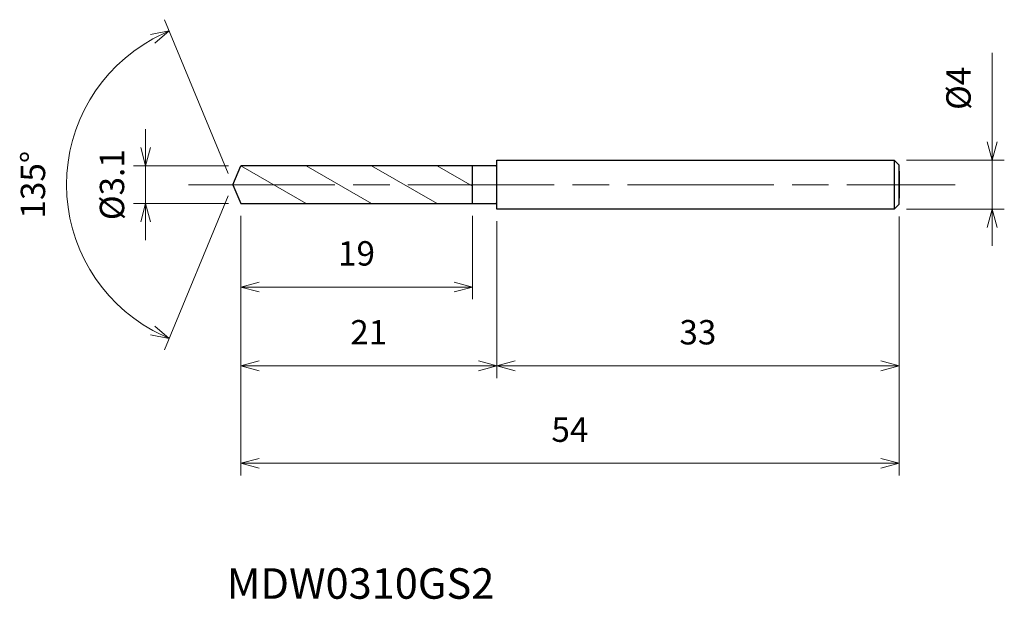
# Model space of a CAD drawing. Units: millimetres. Extents: x -17.5 to 63.3, y -34 to 13.5.
import ezdxf

# ---------------------------------------------------------------- set-up
doc = ezdxf.new("R2010")
doc.units = ezdxf.units.MM
doc.linetypes.add('AM_ISO08W050', pattern=[18, 12, -1.5, 3, -1.5])
doc.linetypes.add('AM_ISO09W050', pattern=[22.5, 12, -1.5, 3, -1.5, 3, -1.5])
for name, color, linetype, lineweight in [('AM_0', 7, 'Continuous', 30), ('AM_11', 3, 'AM_ISO09W050', 13), ('AM_5', 3, 'Continuous', 13), ('AM_7', 4, 'AM_ISO08W050', 13)]:
    doc.layers.add(name, color=color, linetype=linetype, lineweight=lineweight)
doc.styles.add('ACISOTS', font='isocp.shx', dxfattribs={"height": 3.8, "bigfont": 'extfont.shx'})
doc.styles.get("Standard").update_dxf_attribs({"font": 'ISOCP.SHX', "bigfont": 'EXTFONT.SHX'})
doc.dimstyles.new('AM_JIS$0', dxfattribs={"dimtxt": 3.8, "dimasz": 2.5, "dimexe": 1, "dimexo": 1, "dimgap": 1.5, "dimtad": 3, "dimdsep": 46, "dimtxsty": 'STANDARD', "dimblk": 'OPEN30', "dimcen": 0, "dimclrd": 256, "dimclre": 256, "dimclrt": 2, "dimaunit": 1, "dimadec": 0, "dimazin": 2, "dimtp": 0.1, "dimtm": 0.1, "dimtfac": 0.71, "dimtmove": 0, "dimatfit": 3, "dimldrblk": 'OPEN30', "dimfxl": 1, "dimlwd": -1, "dimlwe": -1, "dimarcsym": 0})
doc.dimstyles.new('AM_JIS$2', dxfattribs={"dimtxt": 3.8, "dimasz": 2.5, "dimexe": 1, "dimexo": 1, "dimgap": 1.5, "dimtad": 3, "dimdsep": 46, "dimtxsty": 'STANDARD', "dimblk": 'OPEN30', "dimcen": 0, "dimclrd": 256, "dimclre": 256, "dimclrt": 2, "dimaunit": 1, "dimadec": 0, "dimazin": 2, "dimtp": 0.1, "dimtm": 0.1, "dimtfac": 0.71, "dimtmove": 0, "dimatfit": 3, "dimldrblk": 'OPEN30', "dimfxl": 1, "dimlwd": -1, "dimlwe": -1, "dimarcsym": 0})

# ---------------------------------------------------------------- blocks, each defined once
blk = doc.blocks.new('_Open30')
at = {"color": 0, "linetype": 'ByBlock', "lineweight": -2}
for p, q in [((-1, 0.268), (0, 0)), ((0, 0), (-1, -0.268)), ((0, 0), (-1, 0))]:
    blk.add_line(p, q, dxfattribs=at)
blk = doc.blocks.new('*D4')
at = {"layer": 'AM_5'}
for p, q in [((62.277, 3.5), (62.277, 10.8)), ((55.242, 2), (63.277, 2)), ((62.277, -2), (62.277, 2)), ((55.242, -2), (63.277, -2)), ((62.277, -3.5), (62.277, -5))]:
    blk.add_line(p, q, dxfattribs=at)
at = {"layer": 'Defpoints', "color": 0}
for p in [(54.242, 2), (62.277, 2), (54.242, -2)]:
    blk.add_point(p, dxfattribs=at)
at = {"layer": 'AM_5', "xscale": 1.5, "yscale": 1.5, "zscale": 1.5}
for p, rotation in [((62.277, 2), 270), ((62.277, -2), 90)]:
    blk.add_blockref('_Open30', p, dxfattribs=dict(at, rotation=rotation))
at = {"layer": 'AM_5', "color": 2, "insert": (59.777, 7.9), "char_height": 2, "attachment_point": 5, "rotation": 90}
blk.add_mtext('%%c4', dxfattribs=at)
blk = doc.blocks.new('*D5')
at = {"layer": 'AM_5'}
for p, q in [((-0.383, 0.924), (-5.603, 13.527)), ((-0.383, -0.924), (-5.603, -13.527))]:
    blk.add_line(p, q, dxfattribs=at)
blk.add_arc((0, 0), 13.641, 118.80351, 241.19649, dxfattribs=at)
at = {"layer": 'Defpoints', "color": 0}
for p in [(-12.603, 5.22), (0.642, 1.55), (0, 0), (0, 0), (0.642, -1.55)]:
    blk.add_point(p, dxfattribs=at)
at = {"layer": 'AM_5', "xscale": 1.5, "yscale": 1.5, "zscale": 1.5}
for p, rotation in [((-5.22, 12.603), 25.65175410281224), ((-5.22, -12.603), 334.3482458971878)]:
    blk.add_blockref('_Open30', p, dxfattribs=dict(at, rotation=rotation))
at = {"layer": 'AM_5', "color": 2, "insert": (-16.141, 0), "char_height": 2, "attachment_point": 5, "rotation": 90}
blk.add_mtext('135°', dxfattribs=at)
blk = doc.blocks.new('*D6')
at = {"layer": 'AM_5'}
for p, q in [((0.642, -2.55), (0.642, -23.844)), ((54.642, -2.6), (54.642, -23.844)), ((2.142, -22.844), (53.142, -22.844))]:
    blk.add_line(p, q, dxfattribs=at)
at = {"layer": 'Defpoints', "color": 0}
for p in [(0.642, -1.55), (54.642, -1.6), (54.642, -22.844)]:
    blk.add_point(p, dxfattribs=at)
at = {"layer": 'AM_5', "xscale": 1.5, "yscale": 1.5, "zscale": 1.5, "rotation": 180}
blk.add_blockref('_Open30', (0.642, -22.844), dxfattribs=at)
at = {"layer": 'AM_5', "xscale": 1.5, "yscale": 1.5, "zscale": 1.5}
blk.add_blockref('_Open30', (54.642, -22.844), dxfattribs=at)
at = {"layer": 'AM_5', "color": 2, "insert": (27.642, -20.344), "char_height": 2, "attachment_point": 5}
blk.add_mtext('54', dxfattribs=at)
blk = doc.blocks.new('*D7')
at = {"layer": 'AM_5'}
for p, q in [((0.642, -2.55), (0.642, -9.391)), ((19.642, -2.55), (19.642, -9.391)), ((2.142, -8.391), (18.142, -8.391))]:
    blk.add_line(p, q, dxfattribs=at)
at = {"layer": 'Defpoints', "color": 0}
for p in [(0.642, -1.55), (19.642, -1.55), (19.642, -8.391)]:
    blk.add_point(p, dxfattribs=at)
at = {"layer": 'AM_5', "xscale": 1.5, "yscale": 1.5, "zscale": 1.5, "rotation": 180}
blk.add_blockref('_Open30', (0.642, -8.391), dxfattribs=at)
at = {"layer": 'AM_5', "xscale": 1.5, "yscale": 1.5, "zscale": 1.5}
blk.add_blockref('_Open30', (19.642, -8.391), dxfattribs=at)
at = {"layer": 'AM_5', "color": 2, "insert": (10.142, -5.891), "char_height": 2, "attachment_point": 5}
blk.add_mtext('19', dxfattribs=at)
blk = doc.blocks.new('*D8')
at = {"layer": 'AM_5'}
for p, q in [((0.642, -2.55), (0.642, -15.857)), ((21.642, -3), (21.642, -15.857)), ((2.142, -14.857), (20.142, -14.857))]:
    blk.add_line(p, q, dxfattribs=at)
at = {"layer": 'Defpoints', "color": 0}
for p in [(0.642, -1.55), (21.642, -2), (21.642, -14.857)]:
    blk.add_point(p, dxfattribs=at)
at = {"layer": 'AM_5', "xscale": 1.5, "yscale": 1.5, "zscale": 1.5, "rotation": 180}
blk.add_blockref('_Open30', (0.642, -14.857), dxfattribs=at)
at = {"layer": 'AM_5', "xscale": 1.5, "yscale": 1.5, "zscale": 1.5}
blk.add_blockref('_Open30', (21.642, -14.857), dxfattribs=at)
at = {"layer": 'AM_5', "color": 2, "insert": (11.142, -12.357), "char_height": 2, "attachment_point": 5}
blk.add_mtext('21', dxfattribs=at)
blk = doc.blocks.new('*D9')
at = {"layer": 'AM_5'}
for p, q in [((21.642, -3), (21.642, -15.857)), ((54.642, -2.6), (54.642, -15.857)), ((23.142, -14.857), (53.142, -14.857))]:
    blk.add_line(p, q, dxfattribs=at)
at = {"layer": 'Defpoints', "color": 0}
for p in [(54.642, -1.6), (21.642, -2), (54.642, -14.857)]:
    blk.add_point(p, dxfattribs=at)
at = {"layer": 'AM_5', "xscale": 1.5, "yscale": 1.5, "zscale": 1.5, "rotation": 180}
blk.add_blockref('_Open30', (21.642, -14.857), dxfattribs=at)
at = {"layer": 'AM_5', "xscale": 1.5, "yscale": 1.5, "zscale": 1.5}
blk.add_blockref('_Open30', (54.642, -14.857), dxfattribs=at)
at = {"layer": 'AM_5', "color": 2, "insert": (38.142, -12.357), "char_height": 2, "attachment_point": 5}
blk.add_mtext('33', dxfattribs=at)
blk = doc.blocks.new('*D10')
at = {"layer": 'AM_5'}
for p, q in [((-7.157, 3.05), (-7.157, 4.55)), ((-0.358, 1.55), (-8.157, 1.55)), ((-7.157, -1.55), (-7.157, 1.55)), ((-0.358, -1.55), (-8.157, -1.55)), ((-7.157, -3.05), (-7.157, -4.55))]:
    blk.add_line(p, q, dxfattribs=at)
at = {"layer": 'Defpoints', "color": 0}
for p in [(-7.157, 1.55), (0.642, 1.55), (0.642, -1.55)]:
    blk.add_point(p, dxfattribs=at)
at = {"layer": 'AM_5', "xscale": 1.5, "yscale": 1.5, "zscale": 1.5}
for p, rotation in [((-7.157, 1.55), 270), ((-7.157, -1.55), 90)]:
    blk.add_blockref('_Open30', p, dxfattribs=dict(at, rotation=rotation))
at = {"layer": 'AM_5', "color": 2, "insert": (-9.657, 0), "char_height": 2, "attachment_point": 5, "rotation": 90}
blk.add_mtext('%%c3.1', dxfattribs=at)

msp = doc.modelspace()

# ---------------------------------------------------------------- linework, layer by layer
at = {"layer": 'AM_0'}
for p, q in [((21.642, 2), (54.242, 2)), ((21.642, 1.65), (21.642, 2)), ((21.642, -1.65), (21.642, 1.65)), ((54.242, 2), (54.242, -2)), ((54.642, 1.6), (54.242, 2)), ((0, 0), (0.642, 1.55)), ((21.542, 1.55), (0.642, 1.55)), ((19.642, -1.55), (19.642, 1.55)), ((54.642, -1.6), (54.642, 1.6)), ((54.642, 1.1), (54.642, -1.1)), ((0, 0), (0.642, -1.55)), ((0.642, -1.55), (21.542, -1.55)), ((54.242, -2), (54.642, -1.6)), ((21.642, -2), (21.642, -1.65)), ((54.242, -2), (21.642, -2))]:
    msp.add_line(p, q, dxfattribs=at)
for centre, start, end in [((21.542, 1.65), 270, 0), ((21.542, -1.65), 0, 90)]:
    msp.add_arc(centre, 0.1, start, end, dxfattribs=at)
at = {"layer": 'AM_11'}
for p, q in [((0.642, 1.55), (6.011, -1.55)), ((6.011, 1.55), (11.381, -1.55)), ((11.381, 1.55), (16.75, -1.55)), ((16.75, 1.55), (19.642, -0.12))]:
    msp.add_line(p, q, dxfattribs=at)
at = {"layer": 'AM_7'}
msp.add_line((-3.637, 0), (59.236, 0), dxfattribs=at)

# ---------------------------------------------------------------- texts
at = {"layer": 'AM_0', "style": 'ACISOTS'}
msp.add_text('MDW0310GS2', height=2.5, dxfattribs=at).set_placement((-0.51, -33.948))

# ---------------------------------------------------------------- dimensions: what is measured, and where the dimension line sits
at = {"layer": 'AM_5'}
dim = msp.add_angular_dim_2l(base=(-12.603, 5.22), line1=((0, 0), (0.642, -1.55)), line2=((0, 0), (0.642, 1.55)), dimstyle='AM_JIS$2', override={"dimtxt": 2, "dimasz": 1.5, "dimlfac": 1}, dxfattribs=at)
dim.commit()
dim.dimension.update_dxf_attribs({"geometry": '*D5', "text_midpoint": (-16.141, 0)})
dim = msp.add_linear_dim(base=(62.277, 2), p1=(54.242, -2), p2=(54.242, 2), angle=90, text='%%c<>', dimstyle='AM_JIS$0', override={"dimtxt": 2, "dimasz": 1.5}, dxfattribs=at)
dim.commit()
dim.dimension.update_dxf_attribs({"geometry": '*D4', "text_midpoint": (59.777, 7.9)})
dim = msp.add_linear_dim(base=(-7.157, 1.55), p1=(0.642, -1.55), p2=(0.642, 1.55), angle=90, text='%%c<>', dimstyle='AM_JIS$0', override={"dimtxt": 2, "dimasz": 1.5}, dxfattribs=at)
dim.commit()
dim.dimension.update_dxf_attribs({"geometry": '*D10', "text_midpoint": (-7.157, 0), "dimtype": 160})
for base, p1, p2, picture, middle in [((54.642, -22.844), (0.642, -1.55), (54.642, -1.6), '*D6', (27.642, -20.344)), ((19.642, -8.391), (0.642, -1.55), (19.642, -1.55), '*D7', (10.142, -5.891)), ((21.642, -14.857), (0.642, -1.55), (21.642, -2), '*D8', (11.142, -12.357)), ((54.642, -14.857), (21.642, -2), (54.642, -1.6), '*D9', (38.142, -12.357))]:
    dim = msp.add_linear_dim(base=base, p1=p1, p2=p2, dimstyle='AM_JIS$0', override={"dimtxt": 2, "dimasz": 1.5}, dxfattribs=at)
    dim.commit()
    dim.dimension.update_dxf_attribs({"geometry": picture, "text_midpoint": middle})

doc.saveas('drawing.dxf')
